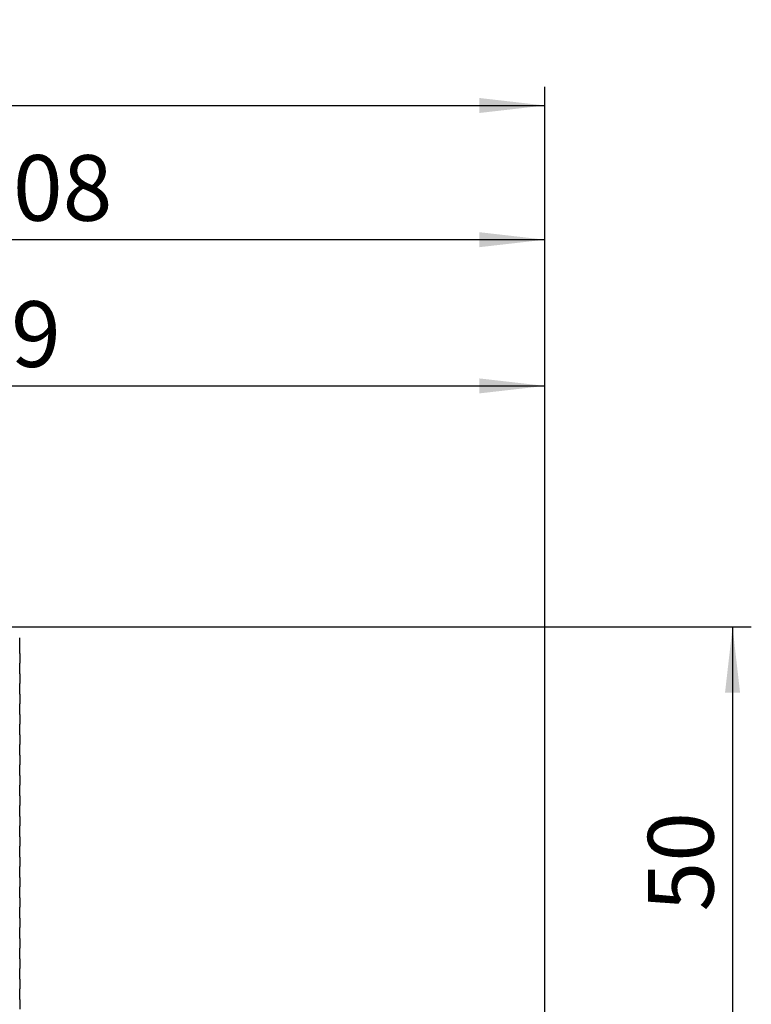
# Model space of a CAD drawing. Extents: x 9 to 832, y 6 to 585.
# Drawn here: x 569 to 608, y 256 to 308 of the extents above; entities that cross this region are included whole.
import ezdxf

# ---------------------------------------------------------------- set-up
doc = ezdxf.new("R2010")
doc.units = 0
doc.linetypes.add('SLD-DURCHGEHEND', pattern=[0])
doc.layers.get('0').update_dxf_attribs({"linetype": 'CONTINUOUS'})
doc.layers.add('ZEICHNUNGSKOPF', color=7, linetype='SLD-DURCHGEHEND')
doc.styles.add('SLDTEXTSTYLE0', font='ARIAL.TTF', dxfattribs={"width": 0.948})
doc.dimstyles.new('SLDDIMSTYLE0', dxfattribs={"dimtxt": 3.5, "dimasz": 3.5, "dimexe": 0, "dimexo": 0.0625, "dimgap": 0.875, "dimtad": 1, "dimdec": 8, "dimlfac": 2, "dimzin": 12, "dimdsep": 46, "dimtxsty": 'SLDTEXTSTYLE0', "dimsah": 1, "dimcen": 0.09, "dimadec": 0, "dimazin": 0, "dimtfac": 1, "dimtofl": 0, "dimtmove": 0, "dimatfit": 3, "dimfxl": 1, "dimtolj": 1, "dimtzin": 12, "dimarcsym": 0})

# ---------------------------------------------------------------- blocks, each defined once
blk = doc.blocks.new('*D8')
at = {"layer": 'ZEICHNUNGSKOPF'}
for p, q in [((564.715, 275.687), (608.215, 275.687)), ((607.215, 275.687), (607.215, 250.687)), ((573.634, 250.687), (608.215, 250.687))]:
    blk.add_line(p, q, dxfattribs=at)
for points in [[(607.215, 275.687), (606.815, 272.187), (607.615, 272.187)], [(607.215, 250.687), (607.615, 254.187), (606.815, 254.187)]]:
    blk.add_solid(points, dxfattribs=at)
at = {"layer": 'ZEICHNUNGSKOPF', "insert": (602.703, 260.517), "char_height": 3.5, "attachment_point": 1, "rotation": 90, "style": 'SLDTEXTSTYLE0'}
blk.add_mtext('50', dxfattribs=at)
blk = doc.blocks.new('*D11')
at = {"layer": 'ZEICHNUNGSKOPF'}
for p, q in [((543.215, 289.022), (543.215, 297.327)), ((597.215, 230.013), (597.215, 297.327)), ((597.215, 296.327), (543.215, 296.327))]:
    blk.add_line(p, q, dxfattribs=at)
for points in [[(543.215, 296.327), (546.715, 295.927), (546.715, 296.727)], [(597.215, 296.327), (593.715, 296.727), (593.715, 295.927)]]:
    blk.add_solid(points, dxfattribs=at)
at = {"layer": 'ZEICHNUNGSKOPF', "insert": (566.206, 300.838), "char_height": 3.5, "attachment_point": 1, "style": 'SLDTEXTSTYLE0'}
blk.add_mtext('108', dxfattribs=at)
blk = doc.blocks.new('*D23')
at = {"layer": 'ZEICHNUNGSKOPF'}
for p, q in [((537.715, 273.687), (537.715, 289.533)), ((597.215, 230.013), (597.215, 289.533)), ((537.715, 288.533), (597.215, 288.533))]:
    blk.add_line(p, q, dxfattribs=at)
for points in [[(537.715, 288.533), (541.215, 288.133), (541.215, 288.933)], [(597.215, 288.533), (593.715, 288.933), (593.715, 288.133)]]:
    blk.add_solid(points, dxfattribs=at)
at = {"layer": 'ZEICHNUNGSKOPF', "insert": (563.456, 293.045), "char_height": 3.5, "attachment_point": 1, "style": 'SLDTEXTSTYLE0'}
blk.add_mtext('119', dxfattribs=at)
blk = doc.blocks.new('*D24')
at = {"layer": 'ZEICHNUNGSKOPF'}
for p, q in [((55.165, 232.068), (55.165, 304.48)), ((597.215, 276.687), (597.215, 304.48)), ((55.165, 303.48), (597.215, 303.48)), ((597.215, 251.687), (597.215, 274.687)), ((597.215, 230.013), (597.215, 249.687))]:
    blk.add_line(p, q, dxfattribs=at)
for points in [[(55.165, 303.48), (58.665, 303.08), (58.665, 303.88)], [(597.215, 303.48), (593.715, 303.88), (593.715, 303.08)]]:
    blk.add_solid(points, dxfattribs=at)
at = {"layer": 'ZEICHNUNGSKOPF', "insert": (321.114, 307.991), "char_height": 3.5, "attachment_point": 1, "style": 'SLDTEXTSTYLE0'}
blk.add_mtext('B-20', dxfattribs=at)

msp = doc.modelspace()

# ---------------------------------------------------------------- linework, layer by layer
at = {"color": 7, "linetype": 'SLD-DURCHGEHEND'}
for p, q in [((569.21508315, 274.26942153), (569.21508315, 275.09993775)), ((569.21508315, 274.26942153), (569.21508315, 273.760152)), ((569.21508315, 273.18441583), (569.21508315, 273.760152)), ((569.21508315, 273.18441583), (569.21508315, 272.67515375)), ((569.21508315, 272.09941758), (569.21508315, 272.67515375)), ((569.21508315, 272.09941758), (569.21508315, 271.5901555)), ((569.21508315, 271.01441933), (569.21508315, 271.5901555)), ((569.21508315, 271.01441933), (569.21508315, 270.50515725)), ((569.21508315, 269.92942108), (569.21508315, 270.50515725)), ((569.21508315, 269.92942108), (569.21508315, 269.42015155)), ((569.21508315, 268.84441538), (569.21508315, 269.42015155)), ((569.21508315, 268.84441538), (569.21508315, 268.3351533)), ((569.21508315, 267.75941713), (569.21508315, 268.3351533)), ((569.21508315, 267.75941713), (569.21508315, 267.25015505)), ((569.21508315, 266.67441888), (569.21508315, 267.25015505)), ((569.21508315, 266.67441888), (569.21508315, 266.1651568)), ((569.21508315, 265.58942063), (569.21508315, 266.1651568)), ((569.21508315, 265.58942063), (569.21508315, 265.0801511)), ((569.21508315, 264.50441493), (569.21508315, 265.0801511)), ((569.21508315, 264.50441493), (569.21508315, 263.99515285)), ((569.21508315, 263.41941668), (569.21508315, 263.99515285)), ((569.21508315, 263.41941668), (569.21508315, 262.9101546)), ((569.21508315, 262.33441843), (569.21508315, 262.9101546)), ((569.21508315, 262.33441843), (569.21508315, 261.82515635)), ((569.21508315, 261.24942018), (569.21508315, 261.82515635)), ((569.21508315, 261.24942018), (569.21508315, 260.7401581)), ((569.21508315, 260.16442193), (569.21508315, 260.7401581)), ((569.21508315, 260.16442193), (569.21508315, 259.6551524)), ((569.21508315, 259.07941623), (569.21508315, 259.6551524)), ((569.21508315, 259.07941623), (569.21508315, 258.57015415)), ((569.21508315, 257.99441798), (569.21508315, 258.57015415)), ((569.21508315, 257.99441798), (569.21508315, 257.4851559)), ((569.21508315, 256.90941973), (569.21508315, 257.4851559)), ((569.21508315, 256.90941973), (569.21508315, 256.40015392)), ((569.21508315, 255.82441776), (569.21508315, 256.40015392)), ((569.21508315, 255.82441776), (569.21508315, 255.31515567))]:
    msp.add_line(p, q, dxfattribs=at)

# ---------------------------------------------------------------- dimensions: what is measured, and where the dimension line sits
at = {"layer": 'ZEICHNUNGSKOPF'}
dim = msp.add_linear_dim(base=(597.2150785, 303.47973409), p1=(55.1650785, 231.06771544), p2=(597.2150785, 229.01276785), text='B-20', dimstyle='SLDDIMSTYLE0', dxfattribs=at)
dim.commit()
dim.dimension.update_dxf_attribs({"geometry": '*D24', "text_midpoint": (326.1900785, 303.47973409)})
for base, p1, p2, picture, middle in [((543.2150784967, 296.3267557258), (597.2150784967, 229.012767852), (543.2150784967, 288.0216016215), '*D11', (570.2150784967, 296.3267557258)), ((597.2150784967, 288.5333398203), (537.7150784967, 272.6872864989), (597.2150784967, 229.012767852), '*D23', (567.4650784967, 288.5333398203))]:
    dim = msp.add_linear_dim(base=base, p1=p1, p2=p2, dimstyle='SLDDIMSTYLE0', dxfattribs=at)
    dim.commit()
    dim.dimension.update_dxf_attribs({"geometry": picture, "text_midpoint": middle})
dim = msp.add_linear_dim(base=(607.2150784967, 250.6872864989), p1=(563.7150784967, 275.6872864989), p2=(572.634358724, 250.6872864989), angle=90, dimstyle='SLDDIMSTYLE0', dxfattribs=at)
dim.commit()
dim.dimension.update_dxf_attribs({"geometry": '*D8', "text_midpoint": (607.2150784967, 263.1872864989)})

doc.saveas('drawing.dxf')
